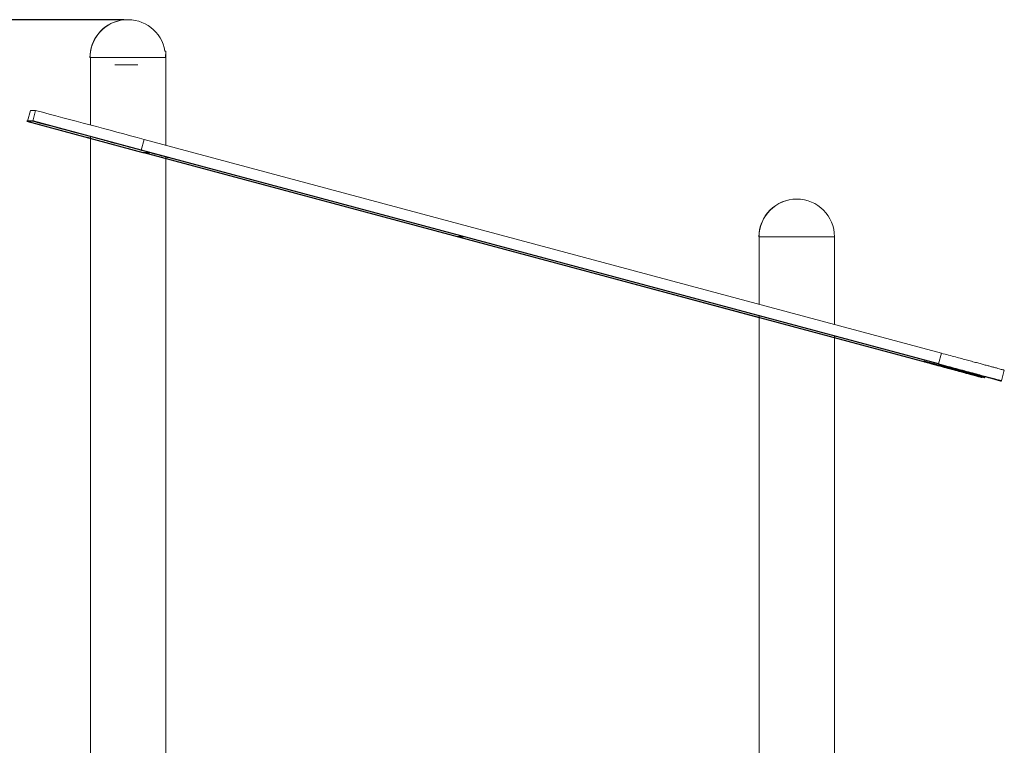
# Model space of a CAD drawing. Units: millimetres. Extents: x 45051 to 122110, y 18463 to 40948.
# Drawn here: x 83140 to 84466, y 31163 to 32140 of the extents above; entities that cross this region are included whole.
import ezdxf

# ---------------------------------------------------------------- set-up
doc = ezdxf.new("R2010")
doc.units = ezdxf.units.MM
doc.header["$PDSIZE"] = -1
doc.linetypes.add('CENTERX2', pattern=[20.32, 12.7, -2.54, 2.54, -2.54])
doc.styles.add('ROMANS8', font='romans.shx')
doc.dimstyles.new('ISO-25$0', dxfattribs={"dimtxt": 2.5, "dimasz": 2.5, "dimexe": 1.25, "dimexo": 0.625, "dimtad": 1, "dimtxsty": 'Standard', "dimcen": 2.5, "dimadec": 0, "dimazin": 0, "dimtfac": 1, "dimtmove": 0, "dimatfit": 3, "dimfxl": 1, "dimarcsym": 0})

# ---------------------------------------------------------------- blocks, each defined once
blk = doc.blocks.new('*D21')
at = {"color": 0, "lineweight": -2, "transparency": 16777216}
for p, q in [((83280, 32139.6), (79840.1, 32139.6)), ((79841.1, 32039.6), (79841.1, 30878.8)), ((79841.1, 29497.5), (79841.1, 30658.3)), ((80549, 29397.5), (79840.1, 29397.5))]:
    blk.add_line(p, q, dxfattribs=at)
at = {"color": 0, "transparency": 16777216}
for points in [[(79824.4, 32039.6), (79857.8, 32039.6), (79841.1, 32139.6)], [(79824.4, 29497.5), (79857.8, 29497.5), (79841.1, 29397.5)]]:
    blk.add_solid(points, dxfattribs=at)
at = {"layer": 'Defpoints', "color": 0, "transparency": 16777216}
for p in [(83281, 32139.6), (79841.1, 29397.5), (80550, 29397.5)]:
    blk.add_point(p, dxfattribs=at)
at = {"color": 7, "transparency": 16777216, "insert": (79841.1, 30768.6), "char_height": 160, "attachment_point": 5, "style": 'ROMANS8'}
blk.add_mtext('2,74m.', dxfattribs=at)

msp = doc.modelspace()

# ---------------------------------------------------------------- linework, layer by layer
at = {"color": 7, "linetype": 'Continuous', "lineweight": 15}
for p, q in [((83234.218, 32088.993), (83234.475, 32088.993)), ((83234.475, 32088.993), (83263.087, 32088.993)), ((83234.803, 32097.515), (83234.803, 32094.756)), ((83234.803, 32097.515), (83235.195, 32097.515)), ((83234.803, 32088.993), (83234.803, 31998.035)), ((83263.087, 32088.993), (83336.075, 32088.993)), ((83335.188, 32097.515), (83336.403, 32097.515)), ((83336.075, 32088.993), (83335.924, 32092.904)), ((83336.403, 31970.852), (83336.403, 32097.515)), ((83298.682, 32078.993), (83267.965, 32078.993)), ((83154.128, 32017.52), (83150.246, 32003.031)), ((83154.133, 32017.521), (83150.251, 32003.032)), ((83154.128, 32017.52), (83154.133, 32017.521)), ((83161.081, 32017.521), (83154.133, 32017.521)), ((83157.198, 32003.032), (83161.081, 32017.521)), ((83157.198, 32003.032), (83150.251, 32003.032)), ((83234.803, 31982.236), (83234.803, 31129.64)), ((83307.123, 31978.698), (83303.241, 31964.209)), ((84381.201, 31690.891), (83307.123, 31978.698)), ((84377.318, 31676.402), (83303.241, 31964.209)), ((83336.403, 31135.64), (83336.403, 31955.049)), ((84135.657, 31738.675), (83336.403, 31952.84)), ((84135.4, 31847.515), (84135.657, 31847.515)), ((84135.657, 31847.515), (84135.657, 31756.686)), ((84135.657, 31847.515), (84164.269, 31847.515)), ((84135.657, 31847.515), (84210.553, 31847.515)), ((84164.269, 31847.515), (84237.257, 31847.515)), ((84210.553, 31847.515), (84237.257, 31847.515)), ((84237.257, 31729.462), (84237.257, 31847.515)), ((84135.657, 31740.86), (84135.657, 31135.64)), ((84237.257, 31129.64), (84237.257, 31713.646)), ((84368.055, 31676.402), (84237.257, 31711.45)), ((84381.201, 31690.891), (84377.318, 31676.402)), ((84462.118, 31653.469), (84466, 31667.958)), ((84436.382, 31658.241), (84436.604, 31659.068)), ((84439.586, 31658.337), (84439.831, 31659.251))]:
    msp.add_line(p, q, dxfattribs=at)
at = {"color": 7, "linetype": 'Continuous'}
for p, q in [((83158.356, 32003.032), (83149.093, 32003.032)), ((83149.093, 32003.032), (83305.568, 31961.103)), ((83314.832, 31961.103), (83158.356, 32003.032)), ((84368.055, 31676.402), (83305.568, 31961.103)), ((83305.568, 31961.103), (83314.832, 31961.103)), ((84377.318, 31676.402), (83314.832, 31961.103))]:
    msp.add_line(p, q, dxfattribs=at)
at = {"color": 7, "linetype": 'CENTERX2'}
msp.add_line((83737.577, 31847.515), (83729.115, 31847.515), dxfattribs=at)
at = {"color": 7, "linetype": 'Continuous', "lineweight": 15, "flags": 128}
for points in [[(83234.803, 32096.681), (83234.401, 32093.301), (83234.218, 32088.993)], [(83254.07, 31977.156), (83256.354, 31976.548), (83259.742, 31975.645), (83263.318, 31974.692), (83267.058, 31973.694), (83270.937, 31972.658), (83274.929, 31971.591), (83279.008, 31970.5), (83283.146, 31969.392), (83287.317, 31968.275), (83291.491, 31967.157), (83295.642, 31966.043), (83299.742, 31964.943), (83303.764, 31963.863), (83307.68, 31962.811), (83311.465, 31961.793), (83315.093, 31960.816), (83318.541, 31959.887), (83321.785, 31959.012), (83324.804, 31958.197), (83327.578, 31957.447), (83330.088, 31956.768), (83332.318, 31956.163), (83334.252, 31955.636), (83335.879, 31955.192), (83337.186, 31954.834), (83338.166, 31954.563), (83338.811, 31954.381), (83339.119, 31954.29), (83339.085, 31954.29), (83338.711, 31954.381), (83338, 31954.563), (83336.956, 31954.834), (83336.403, 31954.978)], [(84236.922, 31713.739), (84237.416, 31713.602), (84238.062, 31713.42), (84238.369, 31713.329), (84238.335, 31713.329), (84237.962, 31713.42), (84237.257, 31713.6)]]:
    msp.add_lwpolyline(points, dxfattribs=at)
at = {"color": 7, "linetype": 'Continuous', "flags": 128}
msp.add_lwpolyline([(84377.318, 31676.402), (84380.479, 31675.556), (84383.571, 31674.727), (84386.596, 31673.917), (84389.554, 31673.124), (84392.446, 31672.348), (84395.222, 31671.604), (84397.935, 31670.876), (84400.584, 31670.165), (84403.172, 31669.471), (84406.171, 31668.665), (84409.083, 31667.883), (84411.909, 31667.124), (84414.649, 31666.387), (84417.304, 31665.674), (84419.874, 31664.982), (84422.583, 31664.253), (84425.193, 31663.55), (84427.706, 31662.873), (84430.121, 31662.222), (84432.44, 31661.596), (84434.665, 31660.996), (84436.795, 31660.42), (84438.666, 31659.915), (84440.459, 31659.43), (84442.175, 31658.965), (84443.815, 31658.521), (84445.38, 31658.096), (84446.869, 31657.692), (84448.589, 31657.225), (84450.199, 31656.787), (84451.701, 31656.377), (84453.096, 31655.997), (84454.385, 31655.644), (84455.57, 31655.319), (84456.652, 31655.022), (84457.725, 31654.726), (84458.676, 31654.462), (84459.507, 31654.231), (84460.221, 31654.031), (84460.818, 31653.862), (84461.3, 31653.724), (84461.67, 31653.616), (84461.928, 31653.537), (84462.076, 31653.488), (84462.117, 31653.468), (84462.054, 31653.476), (84461.889, 31653.511), (84461.626, 31653.573), (84461.265, 31653.66), (84460.695, 31653.802), (84459.986, 31653.981), (84459.139, 31654.197), (84458.159, 31654.449), (84457.047, 31654.736), (84455.831, 31655.052), (84454.497, 31655.399), (84453.052, 31655.777), (84451.502, 31656.182), (84449.822, 31656.623), (84448.048, 31657.088), (84446.189, 31657.577), (84444.252, 31658.086), (84442.244, 31658.615), (84440.174, 31659.16), (84438.049, 31659.72), (84434.997, 31660.526), (84431.872, 31661.35), (84428.696, 31662.189), (84425.49, 31663.035), (84422.274, 31663.885), (84419.127, 31664.715), (84416.011, 31665.538), (84412.947, 31666.347), (84409.952, 31667.137), (84407.482, 31667.789), (84405.088, 31668.419), (84402.784, 31669.026), (84400.582, 31669.605), (84398.492, 31670.154), (84396.522, 31670.671), (84394.773, 31671.129), (84393.129, 31671.559), (84391.588, 31671.961), (84390.151, 31672.335), (84388.816, 31672.682), (84387.447, 31673.036), (84386.204, 31673.357), (84385.086, 31673.644), (84384.093, 31673.898), (84383.222, 31674.119), (84382.474, 31674.306), (84381.847, 31674.462), (84381.34, 31674.585), (84380.941, 31674.678), (84380.669, 31674.738), (84380.523, 31674.764), (84380.502, 31674.756), (84380.606, 31674.715), (84380.833, 31674.641), (84381.181, 31674.534), (84381.704, 31674.38), (84382.372, 31674.186), (84383.183, 31673.954), (84384.137, 31673.685), (84385.231, 31673.377), (84386.463, 31673.033), (84387.825, 31672.654), (84389.306, 31672.243), (84390.897, 31671.803), (84392.587, 31671.336), (84394.334, 31670.855), (84396.157, 31670.353), (84398.048, 31669.833), (84399.996, 31669.297), (84403.037, 31668.462), (84406.156, 31667.607), (84409.318, 31666.739), (84412.493, 31665.869), (84415.645, 31665.004), (84418.743, 31664.154), (84420.781, 31663.594), (84422.77, 31663.047), (84424.699, 31662.517), (84426.557, 31662.005), (84428.335, 31661.515), (84430.023, 31661.048), (84431.611, 31660.609), (84432.955, 31660.236), (84434.201, 31659.889), (84435.341, 31659.571), (84436.367, 31659.283), (84437.269, 31659.028), (84438.037, 31658.809), (84438.662, 31658.628), (84439.046, 31658.515), (84439.331, 31658.428), (84439.512, 31658.369), (84439.585, 31658.339), (84439.544, 31658.34), (84439.386, 31658.372), (84439.105, 31658.437), (84438.755, 31658.522), (84438.304, 31658.634), (84437.75, 31658.774), (84437.088, 31658.942), (84436.317, 31659.14), (84435.433, 31659.369), (84434.432, 31659.628), (84433.314, 31659.919), (84432.024, 31660.256), (84430.618, 31660.624), (84429.104, 31661.021), (84427.489, 31661.446), (84425.779, 31661.896), (84423.982, 31662.369), (84421.58, 31663.002), (84419.062, 31663.666), (84416.443, 31664.357), (84413.737, 31665.072), (84410.959, 31665.806), (84408.123, 31666.556), (84403.584, 31667.756), (84398.994, 31668.969), (84394.409, 31670.181), (84391.008, 31671.081), (84387.664, 31671.964), (84384.402, 31672.826), (84381.245, 31673.659), (84378.853, 31674.29), (84376.553, 31674.896), (84374.356, 31675.474), (84372.272, 31676.022), (84370.465, 31676.497), (84368.771, 31676.941), (84367.192, 31677.354), (84365.728, 31677.736), (84364.382, 31678.087), (84363.153, 31678.406), (84362.043, 31678.693), (84361.054, 31678.948), (84360.147, 31679.18), (84359.375, 31679.376), (84358.738, 31679.535), (84358.238, 31679.658), (84357.876, 31679.744), (84357.654, 31679.793), (84357.572, 31679.804), (84357.631, 31679.777), (84357.834, 31679.712), (84358.181, 31679.608), (84358.674, 31679.465), (84359.313, 31679.283), (84360.051, 31679.075), (84360.922, 31678.832), (84361.927, 31678.553), (84363.066, 31678.237), (84364.341, 31677.886), (84365.616, 31677.536), (84367.005, 31677.155), (84368.507, 31676.744), (84370.125, 31676.303), (84371.855, 31675.831), (84373.656, 31675.34), (84375.551, 31674.825), (84377.53, 31674.287), (84379.585, 31673.729), (84382.636, 31672.9), (84385.802, 31672.041), (84389.058, 31671.158), (84392.381, 31670.257), (84395.744, 31669.346), (84399.126, 31668.429), (84402.501, 31667.514), (84405.845, 31666.608), (84409.134, 31665.716), (84412.343, 31664.845), (84414.794, 31664.18), (84417.169, 31663.534), (84419.456, 31662.913), (84421.645, 31662.317), (84423.722, 31661.751), (84425.487, 31661.27), (84427.145, 31660.817), (84428.685, 31660.396), (84430.101, 31660.007), (84431.386, 31659.654), (84432.535, 31659.337), (84433.49, 31659.072), (84434.316, 31658.842), (84435.009, 31658.648), (84435.565, 31658.49), (84435.981, 31658.369), (84436.217, 31658.299), (84436.351, 31658.255), (84436.379, 31658.24), (84436.301, 31658.254), (84436.113, 31658.297), (84435.813, 31658.37), (84435.426, 31658.467), (84434.936, 31658.591), (84434.341, 31658.744), (84433.639, 31658.926), (84432.828, 31659.137), (84432, 31659.353), (84431.079, 31659.594), (84430.066, 31659.861), (84428.957, 31660.152), (84427.753, 31660.47), (84426.451, 31660.814), (84425.049, 31661.184), (84423.548, 31661.582), (84422.113, 31661.962), (84420.595, 31662.365), (84418.993, 31662.791), (84417.306, 31663.239), (84415.533, 31663.711), (84413.672, 31664.206), (84411.724, 31664.725), (84409.691, 31665.266), (84407.568, 31665.832), (84405.354, 31666.423), (84403.049, 31667.038), (84400.651, 31667.679), (84398.204, 31668.332), (84395.666, 31669.01), (84393.035, 31669.714), (84390.311, 31670.442), (84387.799, 31671.114), (84385.212, 31671.807), (84382.548, 31672.52), (84379.806, 31673.254), (84376.987, 31674.009), (84374.089, 31674.785), (84371.112, 31675.583), (84368.055, 31676.402)], dxfattribs=at)
at = {"color": 7, "linetype": 'Continuous', "lineweight": 15}
for centre, radius, start, end in [((83285.275, 32088.993), 50.8, 9.657176, 180), ((83285.018, 32088.993), 50.8, 89.855072, 170.342824), ((78280.56, 13363.936), 19281.485, 74.8887694, 75.3378144), ((85521.745, 40576.753), 8895.655, 254.5385363, 255.1028185), ((78272.191, 13332.682), 19298.841, 74.8888839, 75.3375252), ((83161.099, 31705.793), 284.347, 74.977123, 76.016087), ((83297.583, 32216.166), 244.052, 253.877504, 255.093753), ((84186.2, 31847.515), 50.8, 89.855037, 180), ((84186.457, 31847.515), 50.8, 0, 180), ((84005.306, 31251.049), 505.099, 75.044388, 75.817423), ((84213.527, 32033.667), 304.85, 253.914489, 255.200575)]:
    msp.add_arc(centre, radius, start, end, dxfattribs=at)
for points, knots in [([(84381.201, 31690.891), (84384.482, 31690.012), (84390.83, 31688.312), (84400.052, 31685.839), (84408.607, 31683.543), (84416.51, 31681.42), (84423.772, 31679.467), (84430.402, 31677.682), (84436.412, 31676.061), (84441.817, 31674.601), (84446.633, 31673.299), (84451.236, 31672.05), (84455.462, 31670.9), (84459.14, 31669.895), (84462.006, 31669.106), (84464.104, 31668.521), (84465.414, 31668.148), (84466.01, 31667.969), (84465.938, 31667.978), (84465.917, 31667.98)], [0, 0, 0, 0, 0.06606993, 0.12781904, 0.18600121, 0.24137898, 0.29469648, 0.34665547, 0.39788934, 0.44893839, 0.50023891, 0.5521217, 0.61811881, 0.68562324, 0.7546894, 0.82522446, 0.8970175, 0.96977393, 1, 1, 1, 1]), ([(84439.183, 31658.422), (84439.162, 31658.425), (84439.042, 31658.447), (84437.935, 31658.726), (84435.883, 31659.25), (84432.776, 31660.059), (84428.789, 31661.104), (84423.625, 31662.462), (84417.224, 31664.151), (84409.668, 31666.147), (84401.739, 31668.244), (84393.724, 31670.363), (84385.913, 31672.427), (84378.597, 31674.358), (84372.305, 31676.015), (84367.237, 31677.343), (84363.329, 31678.362), (84360.366, 31679.126), (84358.462, 31679.607), (84357.558, 31679.825), (84357.664, 31679.782), (84357.693, 31679.771)], [0, 0, 0, 0, 0.01035796, 0.05896585, 0.10707153, 0.15477152, 0.20235546, 0.25011688, 0.31154569, 0.37364188, 0.43633548, 0.49946252, 0.56285202, 0.62639973, 0.69015499, 0.74731689, 0.80482264, 0.86250323, 0.92018652, 0.9777031, 1, 1, 1, 1]), ([(84357.753, 31679.737), (84358.055, 31679.646), (84358.656, 31679.466), (84360.891, 31678.838), (84363.974, 31677.986), (84367.827, 31676.929), (84372.293, 31675.711), (84377.498, 31674.295), (84383.248, 31672.734), (84389.386, 31671.069), (84396.129, 31669.242), (84403.324, 31667.291), (84410.722, 31665.285), (84417.68, 31663.396), (84423.604, 31661.785), (84428.391, 31660.477), (84431.991, 31659.489), (84434.635, 31658.755), (84435.985, 31658.371), (84436.504, 31658.214), (84436.372, 31658.244), (84436.367, 31658.245)], [0, 0, 0, 0, 0.062390275, 0.124198662, 0.185381553, 0.236819138, 0.287885747, 0.338833301, 0.389915945, 0.441248031, 0.492840399, 0.553919939, 0.615215477, 0.676724568, 0.738621016, 0.791772296, 0.845900415, 0.900725678, 0.955568627, 0.998269929, 1, 1, 1, 1]), ([(84436.024, 31658.318), (84436.023, 31658.319), (84435.904, 31658.344), (84434.95, 31658.587), (84433.078, 31659.071), (84430.369, 31659.78), (84426.991, 31660.67), (84422.787, 31661.783), (84417.727, 31663.126), (84412.117, 31664.62), (84406.111, 31666.221), (84399.812, 31667.902), (84392.846, 31669.764), (84385.197, 31671.81), (84376.848, 31674.046), (84371.062, 31675.596), (84368.055, 31676.402)], [0, 0, 0, 0, 0.00139784, 0.08949583, 0.17560543, 0.25218252, 0.32738077, 0.4017153, 0.47600545, 0.55138509, 0.61607201, 0.68344017, 0.75449457, 0.83026548, 0.91177164, 1, 1, 1, 1]), ([(84377.318, 31676.402), (84380.6, 31675.523), (84386.948, 31673.823), (84396.169, 31671.35), (84404.725, 31669.054), (84412.628, 31666.931), (84419.89, 31664.978), (84426.52, 31663.193), (84432.53, 31661.572), (84437.935, 31660.112), (84442.751, 31658.81), (84447.354, 31657.561), (84451.58, 31656.411), (84455.258, 31655.406), (84458.124, 31654.617), (84460.222, 31654.032), (84461.531, 31653.659), (84462.127, 31653.48), (84462.056, 31653.489), (84462.035, 31653.491)], [0, 0, 0, 0, 0.06606998, 0.12781913, 0.18600163, 0.24137895, 0.29469648, 0.3466563, 0.3978902, 0.44893818, 0.50023873, 0.55212155, 0.61812007, 0.68562309, 0.75468929, 0.82522438, 0.89701899, 0.96977391, 1, 1, 1, 1]), ([(84461.997, 31653.488), (84461.798, 31653.533), (84461.349, 31653.635), (84459.607, 31654.076), (84456.861, 31654.783), (84453.176, 31655.743), (84448.726, 31656.909), (84443.659, 31658.242), (84437.074, 31659.977), (84428.841, 31662.15), (84419.195, 31664.698), (84410.553, 31666.979), (84403.256, 31668.902), (84397.388, 31670.445), (84392.445, 31671.739), (84388.366, 31672.8), (84385.151, 31673.629), (84382.751, 31674.24), (84381.121, 31674.64), (84380.354, 31674.819), (84380.548, 31674.751), (84380.572, 31674.742)], [0, 0, 0, 0, 0.03935029, 0.08848468, 0.13691695, 0.18429156, 0.23082712, 0.27681158, 0.32244375, 0.39370691, 0.4646031, 0.53522387, 0.58919642, 0.64331379, 0.6977784, 0.75260979, 0.80778207, 0.86324571, 0.91893057, 0.9899788, 1, 1, 1, 1]), ([(84380.901, 31674.622), (84380.915, 31674.617), (84381.057, 31674.564), (84382.497, 31674.148), (84385.275, 31673.362), (84389.351, 31672.229), (84394.304, 31670.862), (84400.115, 31669.264), (84406.579, 31667.491), (84413.426, 31665.613), (84420.132, 31663.773), (84426.37, 31662.058), (84431.293, 31660.698), (84434.905, 31659.694), (84437.429, 31658.985), (84439.001, 31658.531), (84439.743, 31658.309), (84439.546, 31658.349), (84439.527, 31658.353)], [0, 0, 0, 0, 0.00820592, 0.08134295, 0.15398738, 0.22601463, 0.29769234, 0.36924889, 0.44796965, 0.52677206, 0.60569905, 0.68482269, 0.76430759, 0.82135006, 0.87881656, 0.93638754, 0.99367251, 1, 1, 1, 1])]:
    msp.add_open_spline(points, degree=3, knots=knots, dxfattribs=at)

# ---------------------------------------------------------------- dimensions: what is measured, and where the dimension line sits
at = {"color": 7}
dim = msp.add_linear_dim(base=(79841.088, 29397.515), p1=(83280.999, 32139.613), p2=(80550.024, 29397.515), angle=90, dimstyle='ISO-25$0', override={"dimtxt": 160, "dimasz": 100, "dimexe": 1, "dimexo": 1, "dimgap": 15, "dimtad": 0, "dimtih": 1, "dimtoh": 1, "dimlfac": 0.001, "dimzin": 0, "dimpost": 'm.', "dimtxsty": 'ROMANS8', "dimclrt": 7, "dimadec": 2, "dimtzin": 0}, dxfattribs=at)
dim.commit()
dim.dimension.update_dxf_attribs({"geometry": '*D21', "text_midpoint": (79841.088, 30768.564)})

doc.saveas('drawing.dxf')
